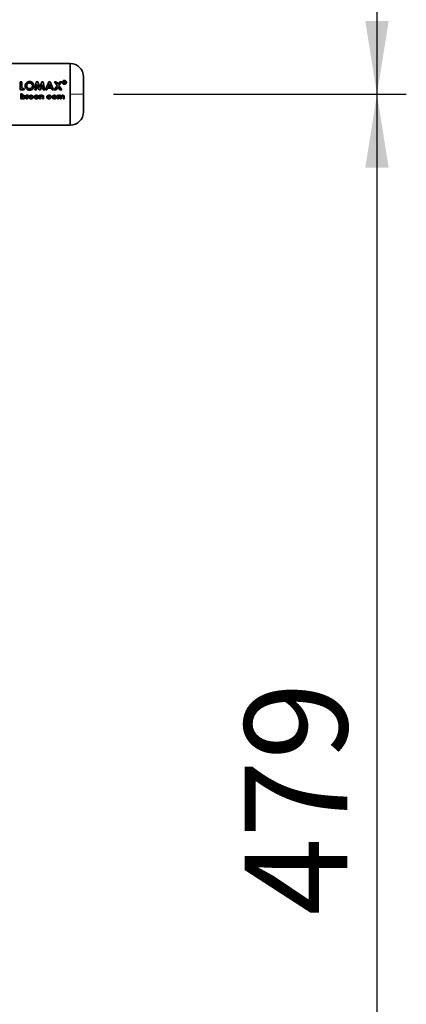
# Paper-space layout 'Blatt2' of a CAD drawing. Units: millimetres. Extents: x 0 to 4201, y 0 to 2970.
# Drawn here: x 1638 to 1770, y 1921 to 2256 of the extents above; entities that cross this region are included whole.
import ezdxf

# ---------------------------------------------------------------- set-up
doc = ezdxf.new("R2010")
doc.units = ezdxf.units.MM
doc.linetypes.add('CENTERX2', pattern=[20.32, 12.7, -2.54, 2.54, -2.54])
doc.layers.add('1', color=7, linetype='Continuous')
doc.styles.add('SLDTEXTSTYLE1', font='TXT', dxfattribs={"width": 0.605})
doc.dimstyles.new('SLDDIMSTYLE0', dxfattribs={"dimtxt": 35, "dimasz": 25, "dimexe": 0, "dimexo": 0.0625, "dimgap": 8.75, "dimtad": 1, "dimdec": 1, "dimrnd": 1e-09, "dimzin": 12, "dimdsep": 46, "dimtxsty": 'SLDTEXTSTYLE1', "dimsah": 1, "dimcen": 0.09, "dimadec": 0, "dimazin": 3, "dimtfac": 1, "dimtdec": 1, "dimtofl": 0, "dimtmove": 0, "dimatfit": 3, "dimfxl": 1, "dimfrac": 2, "dimtolj": 1, "dimtzin": 12, "dimarcsym": 0})

# ---------------------------------------------------------------- blocks, each defined once
blk = doc.blocks.new('_D_7')
at = {"layer": '1', "ltscale": 10}
for p, q in [((1669.83, 2230.71), (1769.66, 2230.71)), ((1759.66, 2230.71), (1759.66, 1751.71)), ((1669.59, 1751.71), (1769.66, 1751.71))]:
    blk.add_line(p, q, dxfattribs=at)
for points in [[(1759.66, 2230.71), (1755.66, 2205.71), (1763.66, 2205.71)], [(1759.66, 1751.71), (1763.66, 1776.71), (1755.66, 1776.71)]]:
    blk.add_solid(points, dxfattribs=at)
at = {"layer": '1', "ltscale": 10, "insert": (1714.54, 1951.1), "char_height": 35, "attachment_point": 1, "rotation": 90, "style": 'SLDTEXTSTYLE1'}
blk.add_mtext('479', dxfattribs=at)
blk = doc.blocks.new('_D_8')
at = {"layer": '1', "ltscale": 10}
for p, q in [((1422.12, 2450.71), (1769.66, 2450.71)), ((1759.66, 2450.71), (1759.66, 2230.71)), ((1669.83, 2230.71), (1769.66, 2230.71))]:
    blk.add_line(p, q, dxfattribs=at)
for points in [[(1759.66, 2450.71), (1755.66, 2425.71), (1763.66, 2425.71)], [(1759.66, 2230.71), (1763.66, 2255.71), (1755.66, 2255.71)]]:
    blk.add_solid(points, dxfattribs=at)
at = {"layer": '1', "ltscale": 10, "insert": (1714.54, 2300.6), "char_height": 35, "attachment_point": 1, "rotation": 90, "style": 'SLDTEXTSTYLE1'}
blk.add_mtext('220', dxfattribs=at)

psp = doc.layouts.new('Blatt2')

# ---------------------------------------------------------------- linework, layer by layer
at = {"color": 7, "linetype": 'Continuous', "lineweight": 35, "ltscale": 10}
for p, q in [((1655.16, 2241.21), (1629.16, 2241.21)), ((1638.12, 2235), (1638.12, 2232.21)), ((1638.64, 2235), (1638.12, 2235)), ((1638.64, 2232.72), (1638.64, 2235)), ((1638.64, 2232.72), (1639.47, 2232.72)), ((1639.47, 2232.72), (1638.64, 2232.72)), ((1639.47, 2232.72), (1639.47, 2232.2)), ((1639.47, 2232.21), (1639.47, 2232.72)), ((1643.05, 2232.2), (1643.54, 2234.99)), ((1643.54, 2234.99), (1644.08, 2234.99)), ((1643.58, 2232.21), (1643.89, 2234)), ((1643.89, 2233.99), (1643.58, 2232.2)), ((1644.49, 2232.2), (1643.89, 2233.99)), ((1644.08, 2234.99), (1644.75, 2233.07)), ((1645.41, 2235), (1644.75, 2233.07)), ((1644.75, 2233.07), (1645.41, 2234.99)), ((1645, 2232.21), (1645.6, 2234)), ((1645.6, 2233.99), (1645, 2232.2)), ((1645.95, 2235), (1645.41, 2235)), ((1645.41, 2234.99), (1645.95, 2234.99)), ((1645.91, 2232.2), (1645.6, 2233.99)), ((1645.95, 2234.99), (1646.44, 2232.2)), ((1647.82, 2235), (1646.65, 2232.21)), ((1646.65, 2232.2), (1647.82, 2234.99)), ((1647.21, 2232.21), (1647.43, 2232.8)), ((1647.43, 2232.8), (1648.7, 2232.8)), ((1647.63, 2233.31), (1648.07, 2234.27)), ((1648.5, 2233.31), (1647.63, 2233.31)), ((1647.82, 2234.99), (1648.31, 2234.99)), ((1648.07, 2234.27), (1648.5, 2233.31)), ((1648.31, 2234.99), (1649.48, 2232.2)), ((1648.7, 2232.8), (1648.93, 2232.21)), ((1649.67, 2232.2), (1650.65, 2233.67)), ((1649.74, 2235), (1650.65, 2233.68)), ((1649.74, 2234.99), (1650.35, 2234.99)), ((1650.65, 2233.67), (1649.74, 2234.99)), ((1650.96, 2233.21), (1650.29, 2232.2)), ((1650.35, 2234.99), (1650.96, 2234.12)), ((1651.57, 2235), (1650.96, 2234.13)), ((1650.96, 2234.12), (1651.57, 2234.99)), ((1651.63, 2232.2), (1650.96, 2233.21)), ((1652.18, 2234.99), (1651.27, 2233.67)), ((1651.27, 2233.67), (1652.25, 2232.2)), ((1651.57, 2234.99), (1652.18, 2234.99)), ((1652.85, 2235.14), (1652.85, 2234.42)), ((1653.18, 2235.14), (1652.85, 2235.14)), ((1652.85, 2235.13), (1653.18, 2235.13)), ((1652.85, 2234.42), (1652.97, 2234.42)), ((1652.97, 2234.41), (1652.85, 2234.41)), ((1652.97, 2234.42), (1652.97, 2234.69)), ((1652.97, 2234.69), (1653.18, 2234.69)), ((1653.18, 2234.68), (1652.97, 2234.68)), ((1653.34, 2234.6), (1653.35, 2234.52)), ((1653.35, 2234.51), (1653.34, 2234.59)), ((1653.35, 2234.52), (1653.36, 2234.42)), ((1653.36, 2234.41), (1653.35, 2234.51)), ((1653.36, 2234.42), (1653.51, 2234.42)), ((1653.51, 2234.41), (1653.36, 2234.41)), ((1653.45, 2234.85), (1653.46, 2234.94)), ((1653.46, 2234.93), (1653.45, 2234.84)), ((1653.46, 2234.54), (1653.46, 2234.62)), ((1653.46, 2234.61), (1653.46, 2234.53)), ((1653.51, 2234.42), (1653.5, 2234.44)), ((1653.5, 2234.42), (1653.51, 2234.41)), ((1638.12, 2232.21), (1639.47, 2232.21)), ((1639.47, 2232.2), (1638.12, 2232.2)), ((1638.35, 2229.21), (1638.35, 2230.84)), ((1638.35, 2230.84), (1638.72, 2230.84)), ((1638.35, 2230.84), (1638.35, 2229.21)), ((1638.72, 2230.84), (1638.35, 2230.84)), ((1638.72, 2229.21), (1638.35, 2229.21)), ((1638.35, 2229.21), (1638.72, 2229.21)), ((1638.72, 2230.84), (1638.72, 2230.23)), ((1638.72, 2230.23), (1638.72, 2230.84)), ((1638.72, 2229.34), (1638.72, 2229.21)), ((1638.72, 2229.21), (1638.72, 2229.33)), ((1638.83, 2229.54), (1638.97, 2229.47)), ((1640.14, 2230.37), (1640.47, 2230.37)), ((1640.14, 2229.21), (1640.14, 2230.37)), ((1640.14, 2230.37), (1640.14, 2229.21)), ((1640.47, 2230.37), (1640.14, 2230.37)), ((1640.51, 2229.21), (1640.14, 2229.21)), ((1640.14, 2229.21), (1640.51, 2229.21)), ((1640.47, 2230.37), (1640.47, 2230.22)), ((1640.47, 2230.22), (1640.47, 2230.37)), ((1640.51, 2229.74), (1640.51, 2229.68)), ((1640.51, 2229.68), (1640.51, 2229.73)), ((1640.51, 2229.68), (1640.51, 2229.21)), ((1640.51, 2229.21), (1640.51, 2229.68)), ((1640.81, 2230.12), (1640.7, 2230.14)), ((1640.7, 2230.14), (1640.81, 2230.12)), ((1640.78, 2230.39), (1640.92, 2230.36)), ((1640.92, 2230.36), (1640.78, 2230.39)), ((1640.92, 2230.36), (1640.81, 2230.12)), ((1640.81, 2230.12), (1640.92, 2230.36)), ((1643.58, 2232.2), (1643.05, 2232.2)), ((1644.38, 2229.72), (1643.18, 2229.72)), ((1643.18, 2229.72), (1644.38, 2229.72)), ((1644.01, 2229.94), (1643.2, 2229.94)), ((1643.96, 2229.55), (1644.28, 2229.44)), ((1644.28, 2229.44), (1643.96, 2229.55)), ((1644.38, 2229.77), (1644.38, 2229.72)), ((1644.38, 2229.72), (1644.38, 2229.77)), ((1645, 2232.2), (1644.49, 2232.2)), ((1644.68, 2230.37), (1645.05, 2230.37)), ((1644.68, 2229.21), (1644.68, 2230.37)), ((1644.68, 2230.37), (1644.68, 2229.21)), ((1645.05, 2230.37), (1644.68, 2230.37)), ((1645.05, 2229.21), (1644.68, 2229.21)), ((1644.68, 2229.21), (1645.05, 2229.21)), ((1645.05, 2230.37), (1645.05, 2230.24)), ((1645.05, 2230.24), (1645.05, 2230.37)), ((1645.05, 2229.67), (1645.05, 2229.21)), ((1645.05, 2229.21), (1645.05, 2229.67)), ((1645.66, 2229.21), (1645.66, 2229.71)), ((1645.66, 2229.71), (1645.66, 2229.21)), ((1646.03, 2229.21), (1645.66, 2229.21)), ((1645.66, 2229.21), (1646.03, 2229.21)), ((1645.91, 2232.21), (1646.44, 2232.21)), ((1646.44, 2232.2), (1645.91, 2232.2)), ((1646.03, 2229.97), (1646.03, 2229.21)), ((1646.03, 2229.21), (1646.03, 2229.97)), ((1646.65, 2232.21), (1647.21, 2232.21)), ((1648.59, 2230.13), (1648.29, 2230)), ((1648.29, 2230), (1648.59, 2230.13)), ((1648.29, 2229.58), (1648.57, 2229.42)), ((1648.57, 2229.42), (1648.29, 2229.57)), ((1648.93, 2232.21), (1649.48, 2232.21)), ((1650.29, 2232.2), (1649.67, 2232.2)), ((1650.75, 2230.37), (1651.11, 2230.37)), ((1650.75, 2229.21), (1650.75, 2230.37)), ((1651.11, 2229.21), (1650.75, 2229.21)), ((1651.11, 2230.37), (1651.11, 2230.23)), ((1651.11, 2229.72), (1651.11, 2229.21)), ((1652.25, 2232.2), (1651.63, 2232.2)), ((1651.72, 2229.21), (1651.72, 2229.76)), ((1652.09, 2229.21), (1651.72, 2229.21)), ((1651.72, 2229.21), (1652.09, 2229.21)), ((1652.09, 2229.73), (1652.09, 2229.21)), ((1652.7, 2229.21), (1652.7, 2229.79)), ((1653.07, 2229.21), (1652.7, 2229.21)), ((1653.07, 2229.88), (1653.07, 2229.21)), ((1629.16, 2220.21), (1655.16, 2220.21))]:
    psp.add_line(p, q, dxfattribs=at)
at = {"color": 1, "linetype": 'Continuous', "lineweight": 35, "ltscale": 10}
psp.add_line((1655.16, 2220.21), (1655.16, 2241.21), dxfattribs=at)
at = {"color": 7, "linetype": 'Continuous', "lineweight": 35, "ltscale": 100}
for centre, start, end in [((1655.16, 2236.71), 0, 90), ((1655.16, 2224.71), 270, 0)]:
    psp.add_arc(centre, 4.5, start, end, dxfattribs=at)
at = {"color": 7, "linetype": 'Continuous', "lineweight": 35, "ltscale": 10}
for points, knots in [([(1659.66, 2224.71), (1659.66, 2224.79), (1659.66, 2224.91), (1659.66, 2225.66), (1659.66, 2226.43), (1659.66, 2227.39), (1659.66, 2228.79), (1659.66, 2230.71), (1659.66, 2232.62), (1659.66, 2234.02), (1659.66, 2234.98), (1659.66, 2235.76), (1659.66, 2236.5), (1659.66, 2236.63), (1659.66, 2236.71)], [0, 0, 0, 0, 0.119728, 0.18418, 0.25, 0.31582, 0.380272, 0.5, 0.619728, 0.68418, 0.75, 0.81582, 0.880272, 1, 1, 1, 1]), ([(1641.28, 2235.07), (1641.08, 2235.05), (1640.68, 2235), (1640.18, 2234.68), (1639.83, 2234.21), (1639.79, 2233.82), (1639.76, 2233.63)], [0, 0, 0, 0, 0.2496492, 0.4996106, 0.7497193, 1, 1, 1, 1]), ([(1639.76, 2233.62), (1639.79, 2233.82), (1639.83, 2234.2), (1640.18, 2234.67), (1640.68, 2234.99), (1641.08, 2235.04), (1641.28, 2235.06)], [0, 0, 0, 0, 0.250006, 0.499999, 0.750075, 1, 1, 1, 1]), ([(1639.76, 2233.63), (1639.78, 2233.44), (1639.83, 2233.05), (1640.12, 2232.63), (1640.43, 2232.37), (1640.78, 2232.18), (1641.08, 2232.15), (1641.29, 2232.13)], [0, 0, 0, 0, 0.249966, 0.499826, 0.626899, 0.750551, 1, 1, 1, 1]), ([(1641.29, 2232.13), (1641.08, 2232.15), (1640.78, 2232.17), (1640.43, 2232.37), (1640.13, 2232.62), (1639.83, 2233.04), (1639.78, 2233.43), (1639.76, 2233.62)], [0, 0, 0, 0, 0.249729, 0.37344, 0.500561, 0.750308, 1, 1, 1, 1]), ([(1640.29, 2233.63), (1640.3, 2233.75), (1640.31, 2233.94), (1640.43, 2234.17), (1640.56, 2234.31), (1640.71, 2234.44), (1640.94, 2234.56), (1641.14, 2234.57), (1641.27, 2234.59)], [0, 0, 0, 0, 0.249653, 0.373768, 0.500126, 0.626927, 0.750617, 1, 1, 1, 1]), ([(1641.27, 2234.58), (1641.14, 2234.57), (1640.94, 2234.55), (1640.71, 2234.43), (1640.56, 2234.31), (1640.43, 2234.16), (1640.31, 2233.93), (1640.3, 2233.74), (1640.29, 2233.62)], [0, 0, 0, 0, 0.249409, 0.373104, 0.499893, 0.626252, 0.750356, 1, 1, 1, 1]), ([(1640.64, 2232.87), (1640.59, 2232.92), (1640.48, 2233.01), (1640.32, 2233.27), (1640.3, 2233.48), (1640.29, 2233.63)], [0, 0, 0, 0, 0.2505694, 0.5011268, 1, 1, 1, 1]), ([(1640.29, 2233.62), (1640.3, 2233.47), (1640.32, 2233.26), (1640.46, 2233.04), (1640.56, 2232.93), (1640.62, 2232.89), (1640.64, 2232.86)], [0, 0, 0, 0, 0.4984603, 0.748954, 0.8744467, 1, 1, 1, 1]), ([(1641.28, 2232.65), (1641.17, 2232.66), (1640.93, 2232.68), (1640.74, 2232.8), (1640.64, 2232.87)], [0, 0, 0, 0, 0.499893, 1, 1, 1, 1]), ([(1640.64, 2232.86), (1640.74, 2232.8), (1640.93, 2232.67), (1641.17, 2232.65), (1641.28, 2232.64)], [0, 0, 0, 0, 0.499976, 1, 1, 1, 1]), ([(1641.27, 2234.59), (1641.4, 2234.57), (1641.6, 2234.56), (1641.83, 2234.43), (1642.03, 2234.27), (1642.23, 2234.01), (1642.25, 2233.76), (1642.26, 2233.63)], [0, 0, 0, 0, 0.249372, 0.371585, 0.500168, 0.749897, 1, 1, 1, 1]), ([(1642.26, 2233.62), (1642.25, 2233.75), (1642.23, 2234), (1642.03, 2234.27), (1641.83, 2234.42), (1641.6, 2234.55), (1641.4, 2234.56), (1641.27, 2234.58)], [0, 0, 0, 0, 0.249834, 0.499448, 0.628036, 0.75035, 1, 1, 1, 1]), ([(1642.79, 2233.62), (1642.77, 2233.81), (1642.73, 2234.2), (1642.37, 2234.67), (1641.88, 2235.01), (1641.48, 2235.05), (1641.28, 2235.07)], [0, 0, 0, 0, 0.250373, 0.500479, 0.750391, 1, 1, 1, 1]), ([(1641.28, 2235.06), (1641.48, 2235.04), (1641.88, 2235), (1642.37, 2234.66), (1642.73, 2234.19), (1642.77, 2233.81), (1642.79, 2233.62)], [0, 0, 0, 0, 0.249888, 0.499906, 0.7499, 1, 1, 1, 1]), ([(1642.26, 2233.63), (1642.25, 2233.5), (1642.23, 2233.25), (1642.04, 2232.98), (1641.84, 2232.81), (1641.61, 2232.68), (1641.41, 2232.66), (1641.28, 2232.65)], [0, 0, 0, 0, 0.2501306, 0.4998575, 0.6285048, 0.7506572, 1, 1, 1, 1]), ([(1641.28, 2232.64), (1641.41, 2232.66), (1641.61, 2232.68), (1641.84, 2232.8), (1641.99, 2232.93), (1642.11, 2233.08), (1642.23, 2233.31), (1642.25, 2233.5), (1642.26, 2233.62)], [0, 0, 0, 0, 0.249306, 0.371359, 0.499893, 0.626645, 0.750466, 1, 1, 1, 1]), ([(1642.79, 2233.62), (1642.77, 2233.42), (1642.73, 2233.04), (1642.38, 2232.55), (1641.88, 2232.19), (1641.48, 2232.15), (1641.29, 2232.13)], [0, 0, 0, 0, 0.250088, 0.500045, 0.750026, 1, 1, 1, 1]), ([(1641.29, 2232.13), (1641.48, 2232.15), (1641.88, 2232.19), (1642.38, 2232.55), (1642.73, 2233.04), (1642.77, 2233.43), (1642.79, 2233.62)], [0, 0, 0, 0, 0.249694, 0.499565, 0.749634, 1, 1, 1, 1]), ([(1653.15, 2235.42), (1653.06, 2235.41), (1652.87, 2235.39), (1652.64, 2235.25), (1652.47, 2235.04), (1652.45, 2234.87), (1652.44, 2234.78)], [0, 0, 0, 0, 0.249707, 0.499633, 0.749525, 1, 1, 1, 1]), ([(1652.44, 2234.77), (1652.45, 2234.86), (1652.47, 2235.03), (1652.64, 2235.24), (1652.87, 2235.38), (1653.06, 2235.4), (1653.15, 2235.41)], [0, 0, 0, 0, 0.250285, 0.500003, 0.750032, 1, 1, 1, 1]), ([(1652.44, 2234.78), (1652.45, 2234.7), (1652.47, 2234.53), (1652.64, 2234.31), (1652.87, 2234.16), (1653.06, 2234.14), (1653.15, 2234.14)], [0, 0, 0, 0, 0.2509858, 0.5003009, 0.7502481, 1, 1, 1, 1]), ([(1653.15, 2234.13), (1653.05, 2234.14), (1652.87, 2234.16), (1652.64, 2234.31), (1652.48, 2234.52), (1652.45, 2234.69), (1652.44, 2234.77)], [0, 0, 0, 0, 0.253992, 0.500108, 0.749343, 1, 1, 1, 1]), ([(1652.54, 2234.78), (1652.55, 2234.86), (1652.57, 2235), (1652.71, 2235.18), (1652.91, 2235.3), (1653.07, 2235.32), (1653.15, 2235.33)], [0, 0, 0, 0, 0.253759, 0.500373, 0.749791, 1, 1, 1, 1]), ([(1653.15, 2235.32), (1653.07, 2235.31), (1652.91, 2235.29), (1652.71, 2235.17), (1652.57, 2234.99), (1652.55, 2234.85), (1652.54, 2234.77)], [0, 0, 0, 0, 0.2507053, 0.500039, 0.746511, 1, 1, 1, 1]), ([(1653.15, 2234.23), (1653.07, 2234.24), (1652.91, 2234.26), (1652.75, 2234.36), (1652.64, 2234.47), (1652.57, 2234.6), (1652.55, 2234.71), (1652.54, 2234.78)], [0, 0, 0, 0, 0.250406, 0.499143, 0.624417, 0.74991, 1, 1, 1, 1]), ([(1652.54, 2234.77), (1652.55, 2234.7), (1652.57, 2234.59), (1652.64, 2234.46), (1652.75, 2234.35), (1652.91, 2234.25), (1653.07, 2234.23), (1653.15, 2234.22)], [0, 0, 0, 0, 0.249917, 0.374896, 0.500513, 0.749424, 1, 1, 1, 1]), ([(1653.85, 2234.79), (1653.84, 2234.87), (1653.82, 2235.04), (1653.65, 2235.25), (1653.42, 2235.39), (1653.24, 2235.41), (1653.15, 2235.42)], [0, 0, 0, 0, 0.2501162, 0.5003278, 0.7502681, 1, 1, 1, 1]), ([(1653.15, 2235.41), (1653.24, 2235.4), (1653.42, 2235.38), (1653.65, 2235.24), (1653.82, 2235.03), (1653.84, 2234.86), (1653.85, 2234.78)], [0, 0, 0, 0, 0.250005, 0.500061, 0.750159, 1, 1, 1, 1]), ([(1653.15, 2235.33), (1653.23, 2235.32), (1653.38, 2235.3), (1653.58, 2235.18), (1653.72, 2235), (1653.74, 2234.86), (1653.75, 2234.79)], [0, 0, 0, 0, 0.250638, 0.499615, 0.747799, 1, 1, 1, 1]), ([(1653.75, 2234.78), (1653.74, 2234.85), (1653.72, 2234.99), (1653.58, 2235.17), (1653.38, 2235.29), (1653.23, 2235.31), (1653.15, 2235.32)], [0, 0, 0, 0, 0.25191, 0.500016, 0.749242, 1, 1, 1, 1]), ([(1653.75, 2234.79), (1653.74, 2234.71), (1653.73, 2234.6), (1653.65, 2234.47), (1653.55, 2234.37), (1653.38, 2234.26), (1653.23, 2234.24), (1653.15, 2234.23)], [0, 0, 0, 0, 0.253744, 0.375786, 0.500968, 0.747957, 1, 1, 1, 1]), ([(1653.15, 2234.14), (1653.24, 2234.14), (1653.42, 2234.16), (1653.65, 2234.32), (1653.82, 2234.53), (1653.84, 2234.7), (1653.85, 2234.79)], [0, 0, 0, 0, 0.250268, 0.499752, 0.749527, 1, 1, 1, 1]), ([(1653.85, 2234.78), (1653.84, 2234.69), (1653.82, 2234.52), (1653.65, 2234.31), (1653.42, 2234.16), (1653.24, 2234.14), (1653.15, 2234.13)], [0, 0, 0, 0, 0.254338, 0.499907, 0.746241, 1, 1, 1, 1]), ([(1653.15, 2234.22), (1653.23, 2234.23), (1653.38, 2234.25), (1653.55, 2234.36), (1653.65, 2234.47), (1653.73, 2234.59), (1653.74, 2234.7), (1653.75, 2234.78)], [0, 0, 0, 0, 0.252291, 0.499414, 0.624555, 0.746512, 1, 1, 1, 1]), ([(1653.46, 2234.94), (1653.46, 2234.98), (1653.45, 2235.02), (1653.41, 2235.08), (1653.38, 2235.11), (1653.33, 2235.13), (1653.27, 2235.14), (1653.21, 2235.14), (1653.18, 2235.14)], [0, 0, 0, 0, 0.248832, 0.3768537, 0.4996262, 0.6150578, 0.7495441, 1, 1, 1, 1]), ([(1653.18, 2234.69), (1653.2, 2234.69), (1653.24, 2234.69), (1653.29, 2234.69), (1653.31, 2234.67), (1653.32, 2234.66), (1653.34, 2234.64), (1653.34, 2234.61), (1653.34, 2234.6)], [0, 0, 0, 0, 0.313963, 0.49996, 0.629465, 0.689683, 0.750054, 1, 1, 1, 1]), ([(1653.34, 2234.59), (1653.34, 2234.61), (1653.34, 2234.63), (1653.32, 2234.65), (1653.31, 2234.66), (1653.29, 2234.68), (1653.24, 2234.68), (1653.2, 2234.68), (1653.18, 2234.68)], [0, 0, 0, 0, 0.2495936, 0.3098127, 0.369973, 0.4996275, 0.6853971, 1, 1, 1, 1]), ([(1653.37, 2234.79), (1653.38, 2234.79), (1653.41, 2234.81), (1653.44, 2234.84), (1653.45, 2234.85)], [0, 0, 0, 0, 0.5188902, 1, 1, 1, 1]), ([(1653.45, 2234.84), (1653.44, 2234.83), (1653.41, 2234.8), (1653.38, 2234.78), (1653.37, 2234.78)], [0, 0, 0, 0, 0.482901, 1, 1, 1, 1]), ([(1653.46, 2234.62), (1653.46, 2234.66), (1653.46, 2234.7), (1653.44, 2234.74), (1653.41, 2234.76), (1653.39, 2234.78), (1653.37, 2234.79)], [0, 0, 0, 0, 0.500263, 0.602276, 0.716761, 1, 1, 1, 1]), ([(1653.5, 2234.44), (1653.48, 2234.46), (1653.46, 2234.49), (1653.46, 2234.52), (1653.46, 2234.54)], [0, 0, 0, 0, 0.499444, 1, 1, 1, 1]), ([(1653.46, 2234.53), (1653.46, 2234.51), (1653.46, 2234.48), (1653.48, 2234.45), (1653.49, 2234.44)], [0, 0, 0, 0, 0.5261299, 1, 1, 1, 1]), ([(1638.7, 2229.79), (1638.7, 2229.81), (1638.7, 2229.86), (1638.73, 2229.93), (1638.77, 2229.99), (1638.85, 2230.06), (1638.97, 2230.11), (1639.07, 2230.12), (1639.12, 2230.12)], [0, 0, 0, 0, 0.12529, 0.250481, 0.37011, 0.500799, 0.750138, 1, 1, 1, 1]), ([(1638.81, 2230.02), (1638.8, 2230.01), (1638.77, 2229.99), (1638.73, 2229.94), (1638.7, 2229.87), (1638.7, 2229.82), (1638.7, 2229.79)], [0, 0, 0, 0, 0.15012, 0.425002, 0.712407, 1, 1, 1, 1]), ([(1639.12, 2229.45), (1639.07, 2229.45), (1638.97, 2229.46), (1638.85, 2229.52), (1638.77, 2229.58), (1638.73, 2229.64), (1638.7, 2229.71), (1638.7, 2229.76), (1638.7, 2229.79)], [0, 0, 0, 0, 0.249781, 0.499107, 0.629147, 0.749447, 0.874657, 1, 1, 1, 1]), ([(1638.72, 2230.23), (1638.79, 2230.28), (1638.94, 2230.37), (1639.11, 2230.38), (1639.19, 2230.39)], [0, 0, 0, 0, 0.499798, 1, 1, 1, 1]), ([(1639.19, 2230.39), (1639.11, 2230.38), (1638.94, 2230.37), (1638.79, 2230.28), (1638.72, 2230.23)], [0, 0, 0, 0, 0.500087, 1, 1, 1, 1]), ([(1639.18, 2229.19), (1639.1, 2229.2), (1638.93, 2229.21), (1638.79, 2229.29), (1638.72, 2229.34)], [0, 0, 0, 0, 0.500075, 1, 1, 1, 1]), ([(1638.72, 2229.33), (1638.79, 2229.29), (1638.93, 2229.2), (1639.1, 2229.19), (1639.18, 2229.19)], [0, 0, 0, 0, 0.500036, 1, 1, 1, 1]), ([(1639.12, 2230.12), (1639.07, 2230.12), (1638.97, 2230.12), (1638.88, 2230.07), (1638.83, 2230.04)], [0, 0, 0, 0, 0.50062, 1, 1, 1, 1]), ([(1639.12, 2230.12), (1639.17, 2230.12), (1639.27, 2230.11), (1639.38, 2230.06), (1639.46, 2229.99), (1639.5, 2229.93), (1639.53, 2229.86), (1639.53, 2229.81), (1639.53, 2229.79)], [0, 0, 0, 0, 0.24982, 0.499166, 0.628449, 0.749512, 0.874676, 1, 1, 1, 1]), ([(1639.53, 2229.79), (1639.53, 2229.76), (1639.53, 2229.71), (1639.5, 2229.64), (1639.46, 2229.58), (1639.38, 2229.52), (1639.27, 2229.46), (1639.17, 2229.45), (1639.12, 2229.45)], [0, 0, 0, 0, 0.132233, 0.250312, 0.371229, 0.500768, 0.750186, 1, 1, 1, 1]), ([(1639.9, 2229.79), (1639.9, 2229.74), (1639.89, 2229.66), (1639.84, 2229.54), (1639.77, 2229.43), (1639.64, 2229.32), (1639.44, 2229.21), (1639.27, 2229.2), (1639.18, 2229.19)], [0, 0, 0, 0, 0.125124, 0.250181, 0.370569, 0.500532, 0.750134, 1, 1, 1, 1]), ([(1639.18, 2229.19), (1639.27, 2229.2), (1639.44, 2229.21), (1639.64, 2229.31), (1639.77, 2229.43), (1639.84, 2229.53), (1639.89, 2229.65), (1639.9, 2229.74), (1639.9, 2229.78)], [0, 0, 0, 0, 0.24962, 0.499091, 0.629004, 0.749515, 0.874703, 1, 1, 1, 1]), ([(1639.19, 2230.39), (1639.28, 2230.38), (1639.45, 2230.37), (1639.65, 2230.26), (1639.78, 2230.15), (1639.85, 2230.04), (1639.89, 2229.92), (1639.9, 2229.83), (1639.9, 2229.79)], [0, 0, 0, 0, 0.249904, 0.499411, 0.628516, 0.749691, 0.874797, 1, 1, 1, 1]), ([(1639.9, 2229.78), (1639.9, 2229.83), (1639.89, 2229.91), (1639.85, 2230.04), (1639.78, 2230.14), (1639.65, 2230.26), (1639.45, 2230.37), (1639.28, 2230.38), (1639.19, 2230.39)], [0, 0, 0, 0, 0.125365, 0.250605, 0.371802, 0.500971, 0.750345, 1, 1, 1, 1]), ([(1640.47, 2230.22), (1640.49, 2230.25), (1640.52, 2230.3), (1640.6, 2230.35), (1640.68, 2230.38), (1640.74, 2230.39), (1640.78, 2230.39)], [0, 0, 0, 0, 0.250005, 0.499907, 0.742592, 1, 1, 1, 1]), ([(1640.78, 2230.39), (1640.74, 2230.39), (1640.68, 2230.38), (1640.6, 2230.35), (1640.52, 2230.3), (1640.49, 2230.25), (1640.47, 2230.22)], [0, 0, 0, 0, 0.256014, 0.499868, 0.749799, 1, 1, 1, 1]), ([(1640.7, 2230.14), (1640.68, 2230.14), (1640.64, 2230.14), (1640.59, 2230.1), (1640.55, 2230.04), (1640.51, 2229.93), (1640.51, 2229.82), (1640.51, 2229.74)], [0, 0, 0, 0, 0.12522, 0.24898, 0.370439, 0.499075, 1, 1, 1, 1]), ([(1640.51, 2229.73), (1640.51, 2229.82), (1640.51, 2229.92), (1640.55, 2230.04), (1640.59, 2230.09), (1640.64, 2230.13), (1640.68, 2230.14), (1640.7, 2230.14)], [0, 0, 0, 0, 0.501223, 0.629823, 0.751333, 0.874983, 1, 1, 1, 1]), ([(1641.04, 2229.79), (1641.04, 2229.83), (1641.05, 2229.92), (1641.12, 2230.09), (1641.22, 2230.17), (1641.29, 2230.23)], [0, 0, 0, 0, 0.250555, 0.501053, 1, 1, 1, 1]), ([(1641.29, 2230.23), (1641.22, 2230.17), (1641.12, 2230.09), (1641.05, 2229.92), (1641.04, 2229.83), (1641.04, 2229.79)], [0, 0, 0, 0, 0.498708, 0.749277, 1, 1, 1, 1]), ([(1641.81, 2229.19), (1641.72, 2229.2), (1641.54, 2229.21), (1641.33, 2229.31), (1641.19, 2229.43), (1641.1, 2229.53), (1641.05, 2229.65), (1641.04, 2229.74), (1641.04, 2229.79)], [0, 0, 0, 0, 0.249989, 0.4996, 0.630578, 0.749985, 0.874972, 1, 1, 1, 1]), ([(1641.04, 2229.79), (1641.04, 2229.74), (1641.05, 2229.65), (1641.1, 2229.53), (1641.19, 2229.42), (1641.33, 2229.31), (1641.54, 2229.21), (1641.72, 2229.19), (1641.81, 2229.19)], [0, 0, 0, 0, 0.125198, 0.250314, 0.369731, 0.500765, 0.750243, 1, 1, 1, 1]), ([(1641.29, 2230.23), (1641.37, 2230.28), (1641.53, 2230.37), (1641.71, 2230.38), (1641.8, 2230.39)], [0, 0, 0, 0, 0.49978, 1, 1, 1, 1]), ([(1641.8, 2230.39), (1641.71, 2230.38), (1641.53, 2230.37), (1641.37, 2230.28), (1641.29, 2230.23)], [0, 0, 0, 0, 0.500119, 1, 1, 1, 1]), ([(1641.41, 2229.79), (1641.41, 2229.81), (1641.41, 2229.86), (1641.44, 2229.93), (1641.48, 2229.99), (1641.55, 2230.06), (1641.67, 2230.11), (1641.76, 2230.12), (1641.81, 2230.12)], [0, 0, 0, 0, 0.133646, 0.250362, 0.371887, 0.50078, 0.750149, 1, 1, 1, 1]), ([(1641.81, 2229.45), (1641.76, 2229.45), (1641.66, 2229.46), (1641.55, 2229.52), (1641.48, 2229.58), (1641.44, 2229.64), (1641.41, 2229.71), (1641.41, 2229.76), (1641.41, 2229.79)], [0, 0, 0, 0, 0.249832, 0.499159, 0.627791, 0.749551, 0.86597, 1, 1, 1, 1]), ([(1641.8, 2230.39), (1641.9, 2230.38), (1642.08, 2230.37), (1642.29, 2230.27), (1642.43, 2230.16), (1642.52, 2230.05), (1642.57, 2229.93), (1642.58, 2229.84), (1642.59, 2229.79)], [0, 0, 0, 0, 0.258521, 0.499732, 0.626034, 0.750045, 0.873409, 1, 1, 1, 1]), ([(1642.59, 2229.79), (1642.58, 2229.83), (1642.57, 2229.92), (1642.52, 2230.05), (1642.43, 2230.16), (1642.29, 2230.27), (1642.08, 2230.37), (1641.9, 2230.38), (1641.8, 2230.39)], [0, 0, 0, 0, 0.126511, 0.250254, 0.374277, 0.500629, 0.741707, 1, 1, 1, 1]), ([(1641.81, 2230.12), (1641.86, 2230.12), (1641.96, 2230.11), (1642.07, 2230.06), (1642.15, 2229.99), (1642.19, 2229.93), (1642.21, 2229.86), (1642.22, 2229.81), (1642.22, 2229.79)], [0, 0, 0, 0, 0.249894, 0.499204, 0.627634, 0.749607, 0.866156, 1, 1, 1, 1]), ([(1642.59, 2229.79), (1642.58, 2229.74), (1642.58, 2229.65), (1642.52, 2229.53), (1642.43, 2229.42), (1642.29, 2229.31), (1642.08, 2229.21), (1641.9, 2229.2), (1641.81, 2229.19)], [0, 0, 0, 0, 0.124971, 0.249963, 0.374508, 0.50029, 0.745294, 1, 1, 1, 1]), ([(1642.22, 2229.79), (1642.22, 2229.76), (1642.22, 2229.71), (1642.19, 2229.64), (1642.15, 2229.58), (1642.07, 2229.52), (1641.96, 2229.46), (1641.86, 2229.45), (1641.81, 2229.45)], [0, 0, 0, 0, 0.125345, 0.250565, 0.370975, 0.500889, 0.750188, 1, 1, 1, 1]), ([(1641.81, 2229.19), (1641.9, 2229.2), (1642.08, 2229.21), (1642.29, 2229.3), (1642.43, 2229.42), (1642.52, 2229.53), (1642.58, 2229.65), (1642.58, 2229.74), (1642.59, 2229.79)], [0, 0, 0, 0, 0.253288, 0.499353, 0.625076, 0.749743, 0.87486, 1, 1, 1, 1]), ([(1642.83, 2229.78), (1642.83, 2229.83), (1642.84, 2229.92), (1642.89, 2230.04), (1642.97, 2230.15), (1643.11, 2230.27), (1643.32, 2230.37), (1643.5, 2230.38), (1643.59, 2230.39)], [0, 0, 0, 0, 0.125115, 0.250134, 0.370234, 0.500448, 0.749955, 1, 1, 1, 1]), ([(1643.59, 2230.39), (1643.5, 2230.38), (1643.32, 2230.37), (1643.11, 2230.27), (1642.97, 2230.15), (1642.89, 2230.04), (1642.84, 2229.92), (1642.83, 2229.83), (1642.83, 2229.78)], [0, 0, 0, 0, 0.249807, 0.499172, 0.629336, 0.749557, 0.874708, 1, 1, 1, 1]), ([(1643.61, 2229.19), (1643.52, 2229.2), (1643.34, 2229.21), (1643.12, 2229.3), (1642.98, 2229.41), (1642.89, 2229.52), (1642.84, 2229.65), (1642.83, 2229.74), (1642.83, 2229.78)], [0, 0, 0, 0, 0.250157, 0.49967, 0.6292, 0.749977, 0.874932, 1, 1, 1, 1]), ([(1642.83, 2229.78), (1642.83, 2229.73), (1642.84, 2229.64), (1642.89, 2229.52), (1642.98, 2229.41), (1643.12, 2229.3), (1643.34, 2229.2), (1643.52, 2229.19), (1643.61, 2229.19)], [0, 0, 0, 0, 0.125241, 0.250329, 0.371121, 0.500703, 0.750073, 1, 1, 1, 1]), ([(1643.18, 2229.72), (1643.18, 2229.69), (1643.2, 2229.65), (1643.24, 2229.57), (1643.33, 2229.49), (1643.46, 2229.44), (1643.56, 2229.44), (1643.6, 2229.43)], [0, 0, 0, 0, 0.132458, 0.250309, 0.499606, 0.749524, 1, 1, 1, 1]), ([(1643.6, 2229.43), (1643.56, 2229.43), (1643.46, 2229.44), (1643.33, 2229.49), (1643.24, 2229.57), (1643.2, 2229.65), (1643.18, 2229.69), (1643.18, 2229.72)], [0, 0, 0, 0, 0.2502699, 0.500053, 0.7494041, 0.8673377, 1, 1, 1, 1]), ([(1643.2, 2229.94), (1643.22, 2229.97), (1643.25, 2230.02), (1643.31, 2230.06), (1643.33, 2230.08)], [0, 0, 0, 0, 0.5009008, 1, 1, 1, 1]), ([(1643.33, 2230.08), (1643.38, 2230.1), (1643.47, 2230.14), (1643.56, 2230.14), (1643.61, 2230.14)], [0, 0, 0, 0, 0.499763, 1, 1, 1, 1]), ([(1643.59, 2230.39), (1643.69, 2230.38), (1643.87, 2230.37), (1644.09, 2230.28), (1644.24, 2230.16), (1644.32, 2230.04), (1644.37, 2229.91), (1644.37, 2229.82), (1644.38, 2229.77)], [0, 0, 0, 0, 0.250166, 0.499628, 0.628674, 0.749846, 0.874848, 1, 1, 1, 1]), ([(1644.38, 2229.77), (1644.37, 2229.82), (1644.37, 2229.91), (1644.32, 2230.04), (1644.24, 2230.15), (1644.09, 2230.27), (1643.87, 2230.37), (1643.69, 2230.38), (1643.59, 2230.39)], [0, 0, 0, 0, 0.125331, 0.25047, 0.371665, 0.500761, 0.750074, 1, 1, 1, 1]), ([(1643.6, 2229.43), (1643.67, 2229.44), (1643.8, 2229.45), (1643.91, 2229.52), (1643.96, 2229.55)], [0, 0, 0, 0, 0.500327, 1, 1, 1, 1]), ([(1643.96, 2229.55), (1643.91, 2229.52), (1643.8, 2229.44), (1643.67, 2229.44), (1643.6, 2229.43)], [0, 0, 0, 0, 0.499796, 1, 1, 1, 1]), ([(1643.61, 2230.14), (1643.69, 2230.13), (1643.81, 2230.12), (1643.93, 2230.05), (1643.98, 2229.99), (1644, 2229.96), (1644.01, 2229.94)], [0, 0, 0, 0, 0.498599, 0.749082, 0.871723, 1, 1, 1, 1]), ([(1644.28, 2229.44), (1644.23, 2229.4), (1644.14, 2229.32), (1643.92, 2229.21), (1643.73, 2229.2), (1643.61, 2229.19)], [0, 0, 0, 0, 0.250231, 0.500471, 1, 1, 1, 1]), ([(1643.61, 2229.19), (1643.73, 2229.2), (1643.92, 2229.21), (1644.14, 2229.31), (1644.23, 2229.4), (1644.28, 2229.44)], [0, 0, 0, 0, 0.499358, 0.749615, 1, 1, 1, 1]), ([(1645.05, 2230.24), (1645.12, 2230.29), (1645.26, 2230.37), (1645.42, 2230.38), (1645.5, 2230.39)], [0, 0, 0, 0, 0.500495, 1, 1, 1, 1]), ([(1645.5, 2230.39), (1645.42, 2230.38), (1645.26, 2230.37), (1645.12, 2230.28), (1645.05, 2230.24)], [0, 0, 0, 0, 0.4994064, 1, 1, 1, 1]), ([(1645.07, 2229.9), (1645.06, 2229.87), (1645.05, 2229.8), (1645.05, 2229.72), (1645.05, 2229.67)], [0, 0, 0, 0, 0.3728923, 1, 1, 1, 1]), ([(1645.05, 2229.67), (1645.05, 2229.72), (1645.05, 2229.8), (1645.06, 2229.87), (1645.07, 2229.9)], [0, 0, 0, 0, 0.627148, 1, 1, 1, 1]), ([(1645.39, 2230.12), (1645.36, 2230.12), (1645.29, 2230.12), (1645.19, 2230.07), (1645.11, 2230), (1645.08, 2229.94), (1645.07, 2229.9)], [0, 0, 0, 0, 0.250402, 0.50033, 0.750065, 1, 1, 1, 1]), ([(1645.07, 2229.9), (1645.08, 2229.93), (1645.11, 2230), (1645.19, 2230.07), (1645.29, 2230.12), (1645.36, 2230.12), (1645.39, 2230.12)], [0, 0, 0, 0, 0.250192, 0.49999, 0.749803, 1, 1, 1, 1]), ([(1645.66, 2229.71), (1645.66, 2229.77), (1645.66, 2229.87), (1645.64, 2229.99), (1645.59, 2230.06), (1645.53, 2230.1), (1645.46, 2230.12), (1645.42, 2230.12), (1645.39, 2230.12)], [0, 0, 0, 0, 0.313159, 0.50047, 0.623413, 0.74707, 0.869547, 1, 1, 1, 1]), ([(1645.39, 2230.12), (1645.42, 2230.12), (1645.46, 2230.12), (1645.53, 2230.1), (1645.59, 2230.06), (1645.64, 2229.99), (1645.66, 2229.86), (1645.66, 2229.77), (1645.66, 2229.71)], [0, 0, 0, 0, 0.128489, 0.251738, 0.376013, 0.499092, 0.686508, 1, 1, 1, 1]), ([(1645.5, 2230.39), (1645.57, 2230.38), (1645.71, 2230.38), (1645.83, 2230.3), (1645.89, 2230.27)], [0, 0, 0, 0, 0.50048, 1, 1, 1, 1]), ([(1645.89, 2230.27), (1645.83, 2230.3), (1645.71, 2230.38), (1645.57, 2230.38), (1645.5, 2230.39)], [0, 0, 0, 0, 0.499627, 1, 1, 1, 1]), ([(1645.89, 2230.27), (1645.91, 2230.25), (1645.96, 2230.21), (1646.01, 2230.11), (1646.02, 2230.03), (1646.03, 2229.97)], [0, 0, 0, 0, 0.254831, 0.500836, 1, 1, 1, 1]), ([(1646.03, 2229.97), (1646.02, 2230.02), (1646.01, 2230.11), (1645.96, 2230.21), (1645.91, 2230.25), (1645.89, 2230.27)], [0, 0, 0, 0, 0.499377, 0.744097, 1, 1, 1, 1]), ([(1647.1, 2229.78), (1647.11, 2229.83), (1647.12, 2229.93), (1647.18, 2230.05), (1647.27, 2230.16), (1647.42, 2230.28), (1647.64, 2230.37), (1647.83, 2230.38), (1647.92, 2230.39)], [0, 0, 0, 0, 0.124945, 0.249931, 0.371796, 0.500162, 0.744728, 1, 1, 1, 1]), ([(1647.92, 2230.39), (1647.83, 2230.38), (1647.64, 2230.37), (1647.42, 2230.28), (1647.27, 2230.16), (1647.18, 2230.05), (1647.12, 2229.92), (1647.11, 2229.83), (1647.1, 2229.78)], [0, 0, 0, 0, 0.253655, 0.499474, 0.627775, 0.74976, 0.874873, 1, 1, 1, 1]), ([(1647.92, 2229.19), (1647.82, 2229.2), (1647.64, 2229.21), (1647.41, 2229.29), (1647.27, 2229.41), (1647.18, 2229.52), (1647.12, 2229.65), (1647.11, 2229.74), (1647.1, 2229.78)], [0, 0, 0, 0, 0.250265, 0.499713, 0.625346, 0.753056, 0.875634, 1, 1, 1, 1]), ([(1647.1, 2229.78), (1647.11, 2229.74), (1647.12, 2229.64), (1647.18, 2229.52), (1647.27, 2229.41), (1647.41, 2229.29), (1647.64, 2229.2), (1647.82, 2229.19), (1647.92, 2229.19)], [0, 0, 0, 0, 0.124796, 0.247529, 0.373772, 0.500667, 0.749966, 1, 1, 1, 1]), ([(1647.93, 2230.12), (1647.87, 2230.12), (1647.77, 2230.12), (1647.64, 2230.06), (1647.56, 2230), (1647.51, 2229.94), (1647.48, 2229.86), (1647.47, 2229.81), (1647.47, 2229.78)], [0, 0, 0, 0, 0.250277, 0.49988, 0.629901, 0.75015, 0.868939, 1, 1, 1, 1]), ([(1647.47, 2229.78), (1647.47, 2229.81), (1647.48, 2229.86), (1647.51, 2229.93), (1647.56, 2230), (1647.64, 2230.06), (1647.77, 2230.11), (1647.87, 2230.12), (1647.93, 2230.12)], [0, 0, 0, 0, 0.131197, 0.250157, 0.370398, 0.500492, 0.749951, 1, 1, 1, 1]), ([(1647.47, 2229.78), (1647.47, 2229.76), (1647.48, 2229.71), (1647.51, 2229.64), (1647.55, 2229.58), (1647.63, 2229.51), (1647.75, 2229.46), (1647.86, 2229.46), (1647.91, 2229.45)], [0, 0, 0, 0, 0.130728, 0.249819, 0.369362, 0.50015, 0.749722, 1, 1, 1, 1]), ([(1647.91, 2229.45), (1647.86, 2229.45), (1647.75, 2229.46), (1647.63, 2229.51), (1647.55, 2229.57), (1647.51, 2229.63), (1647.48, 2229.7), (1647.47, 2229.75), (1647.47, 2229.78)], [0, 0, 0, 0, 0.250044, 0.499464, 0.630167, 0.749856, 0.869052, 1, 1, 1, 1]), ([(1647.91, 2229.45), (1647.98, 2229.46), (1648.08, 2229.46), (1648.2, 2229.51), (1648.26, 2229.56), (1648.29, 2229.58)], [0, 0, 0, 0, 0.4996921, 0.7498971, 1, 1, 1, 1]), ([(1648.29, 2229.57), (1648.26, 2229.55), (1648.2, 2229.51), (1648.08, 2229.46), (1647.98, 2229.46), (1647.91, 2229.45)], [0, 0, 0, 0, 0.250224, 0.500439, 1, 1, 1, 1]), ([(1647.92, 2230.39), (1648.05, 2230.38), (1648.23, 2230.36), (1648.46, 2230.26), (1648.55, 2230.17), (1648.59, 2230.13)], [0, 0, 0, 0, 0.502844, 0.75155, 1, 1, 1, 1]), ([(1648.59, 2230.13), (1648.55, 2230.17), (1648.47, 2230.25), (1648.24, 2230.36), (1648.05, 2230.38), (1647.92, 2230.39)], [0, 0, 0, 0, 0.231882, 0.46858, 1, 1, 1, 1]), ([(1648.57, 2229.42), (1648.53, 2229.39), (1648.44, 2229.31), (1648.21, 2229.21), (1648.03, 2229.2), (1647.92, 2229.19)], [0, 0, 0, 0, 0.250152, 0.500444, 1, 1, 1, 1]), ([(1647.92, 2229.19), (1648.03, 2229.2), (1648.21, 2229.21), (1648.44, 2229.3), (1648.53, 2229.38), (1648.57, 2229.42)], [0, 0, 0, 0, 0.499404, 0.749709, 1, 1, 1, 1]), ([(1648.29, 2230), (1648.23, 2230.04), (1648.12, 2230.11), (1647.99, 2230.12), (1647.93, 2230.12)], [0, 0, 0, 0, 0.499565, 1, 1, 1, 1]), ([(1647.93, 2230.12), (1647.99, 2230.12), (1648.12, 2230.11), (1648.23, 2230.04), (1648.29, 2230)], [0, 0, 0, 0, 0.500302, 1, 1, 1, 1]), ([(1648.9, 2229.79), (1648.9, 2229.83), (1648.91, 2229.92), (1648.98, 2230.09), (1649.08, 2230.17), (1649.15, 2230.23)], [0, 0, 0, 0, 0.250555, 0.501053, 1, 1, 1, 1]), ([(1649.15, 2230.23), (1649.08, 2230.17), (1648.98, 2230.09), (1648.91, 2229.92), (1648.9, 2229.83), (1648.9, 2229.79)], [0, 0, 0, 0, 0.498708, 0.749277, 1, 1, 1, 1]), ([(1649.66, 2229.19), (1649.57, 2229.2), (1649.39, 2229.21), (1649.18, 2229.31), (1649.04, 2229.43), (1648.96, 2229.53), (1648.91, 2229.65), (1648.9, 2229.74), (1648.9, 2229.79)], [0, 0, 0, 0, 0.249989, 0.4996, 0.630578, 0.749985, 0.874972, 1, 1, 1, 1]), ([(1648.9, 2229.79), (1648.9, 2229.74), (1648.91, 2229.65), (1648.96, 2229.53), (1649.04, 2229.42), (1649.18, 2229.31), (1649.39, 2229.21), (1649.57, 2229.19), (1649.66, 2229.19)], [0, 0, 0, 0, 0.125198, 0.250314, 0.369731, 0.500765, 0.750243, 1, 1, 1, 1]), ([(1649.15, 2230.23), (1649.23, 2230.28), (1649.39, 2230.37), (1649.57, 2230.38), (1649.66, 2230.39)], [0, 0, 0, 0, 0.49978, 1, 1, 1, 1]), ([(1649.66, 2230.39), (1649.57, 2230.38), (1649.39, 2230.37), (1649.23, 2230.28), (1649.15, 2230.23)], [0, 0, 0, 0, 0.500119, 1, 1, 1, 1]), ([(1649.26, 2229.79), (1649.26, 2229.81), (1649.27, 2229.86), (1649.29, 2229.93), (1649.33, 2229.99), (1649.41, 2230.06), (1649.52, 2230.11), (1649.62, 2230.12), (1649.67, 2230.12)], [0, 0, 0, 0, 0.133646, 0.250362, 0.371887, 0.50078, 0.750149, 1, 1, 1, 1]), ([(1649.67, 2229.45), (1649.62, 2229.45), (1649.52, 2229.46), (1649.4, 2229.52), (1649.33, 2229.58), (1649.29, 2229.64), (1649.27, 2229.71), (1649.26, 2229.76), (1649.26, 2229.79)], [0, 0, 0, 0, 0.249832, 0.499159, 0.627791, 0.749551, 0.86597, 1, 1, 1, 1]), ([(1649.66, 2230.39), (1649.75, 2230.38), (1649.94, 2230.37), (1650.15, 2230.27), (1650.29, 2230.16), (1650.37, 2230.05), (1650.43, 2229.93), (1650.44, 2229.84), (1650.44, 2229.79)], [0, 0, 0, 0, 0.258521, 0.499732, 0.626034, 0.750045, 0.873409, 1, 1, 1, 1]), ([(1650.44, 2229.79), (1650.44, 2229.83), (1650.43, 2229.92), (1650.37, 2230.05), (1650.29, 2230.16), (1650.15, 2230.27), (1649.94, 2230.37), (1649.75, 2230.38), (1649.66, 2230.39)], [0, 0, 0, 0, 0.126511, 0.250254, 0.374277, 0.500629, 0.741707, 1, 1, 1, 1]), ([(1650.44, 2229.79), (1650.44, 2229.74), (1650.43, 2229.65), (1650.37, 2229.53), (1650.29, 2229.42), (1650.15, 2229.31), (1649.94, 2229.21), (1649.75, 2229.2), (1649.66, 2229.19)], [0, 0, 0, 0, 0.124971, 0.249963, 0.374508, 0.50029, 0.745294, 1, 1, 1, 1]), ([(1649.66, 2229.19), (1649.75, 2229.2), (1649.94, 2229.21), (1650.15, 2229.3), (1650.29, 2229.42), (1650.37, 2229.53), (1650.43, 2229.65), (1650.44, 2229.74), (1650.44, 2229.79)], [0, 0, 0, 0, 0.253288, 0.499353, 0.625076, 0.749743, 0.87486, 1, 1, 1, 1]), ([(1649.67, 2230.12), (1649.72, 2230.12), (1649.82, 2230.11), (1649.93, 2230.06), (1650, 2229.99), (1650.05, 2229.93), (1650.07, 2229.86), (1650.07, 2229.81), (1650.08, 2229.79)], [0, 0, 0, 0, 0.249894, 0.499204, 0.627634, 0.749607, 0.866156, 1, 1, 1, 1]), ([(1650.08, 2229.79), (1650.07, 2229.76), (1650.07, 2229.71), (1650.05, 2229.64), (1650, 2229.58), (1649.93, 2229.52), (1649.82, 2229.46), (1649.72, 2229.45), (1649.67, 2229.45)], [0, 0, 0, 0, 0.125345, 0.250565, 0.370975, 0.500889, 0.750188, 1, 1, 1, 1]), ([(1651.11, 2230.23), (1651.19, 2230.28), (1651.33, 2230.37), (1651.51, 2230.38), (1651.59, 2230.39)], [0, 0, 0, 0, 0.499478, 1, 1, 1, 1]), ([(1651.45, 2230.12), (1651.4, 2230.12), (1651.32, 2230.11), (1651.23, 2230.06), (1651.18, 2230.01), (1651.14, 2229.94), (1651.12, 2229.85), (1651.12, 2229.77), (1651.11, 2229.72)], [0, 0, 0, 0, 0.264031, 0.382273, 0.499514, 0.617976, 0.749482, 1, 1, 1, 1]), ([(1651.72, 2229.76), (1651.72, 2229.81), (1651.72, 2229.87), (1651.71, 2229.96), (1651.68, 2230.02), (1651.64, 2230.07), (1651.56, 2230.11), (1651.5, 2230.12), (1651.45, 2230.12)], [0, 0, 0, 0, 0.250728, 0.384128, 0.500998, 0.624895, 0.75081, 1, 1, 1, 1]), ([(1651.45, 2230.12), (1651.5, 2230.12), (1651.56, 2230.11), (1651.64, 2230.07), (1651.68, 2230.02), (1651.71, 2229.96), (1651.72, 2229.87), (1651.72, 2229.81), (1651.72, 2229.76)], [0, 0, 0, 0, 0.248862, 0.374614, 0.498574, 0.615451, 0.749028, 1, 1, 1, 1]), ([(1651.59, 2230.39), (1651.68, 2230.38), (1651.81, 2230.37), (1651.96, 2230.28), (1652.01, 2230.21), (1652.04, 2230.18)], [0, 0, 0, 0, 0.499, 0.749535, 1, 1, 1, 1]), ([(1652.04, 2230.18), (1652.07, 2230.21), (1652.14, 2230.28), (1652.31, 2230.37), (1652.46, 2230.38), (1652.55, 2230.39)], [0, 0, 0, 0, 0.250391, 0.500827, 1, 1, 1, 1]), ([(1652.55, 2230.39), (1652.46, 2230.38), (1652.31, 2230.37), (1652.14, 2230.28), (1652.07, 2230.21), (1652.04, 2230.18)], [0, 0, 0, 0, 0.499001, 0.749457, 1, 1, 1, 1]), ([(1652.43, 2230.12), (1652.38, 2230.12), (1652.3, 2230.11), (1652.21, 2230.06), (1652.16, 2230.01), (1652.12, 2229.95), (1652.09, 2229.85), (1652.09, 2229.78), (1652.09, 2229.73)], [0, 0, 0, 0, 0.266942, 0.384712, 0.4996, 0.618165, 0.74945, 1, 1, 1, 1]), ([(1652.7, 2229.79), (1652.7, 2229.84), (1652.7, 2229.92), (1652.67, 2230.02), (1652.62, 2230.07), (1652.55, 2230.12), (1652.48, 2230.12), (1652.43, 2230.12)], [0, 0, 0, 0, 0.292372, 0.500246, 0.607972, 0.721793, 1, 1, 1, 1]), ([(1652.55, 2230.39), (1652.62, 2230.38), (1652.73, 2230.38), (1652.86, 2230.32), (1652.95, 2230.27), (1653.02, 2230.19), (1653.06, 2230.06), (1653.07, 2229.95), (1653.07, 2229.88)], [0, 0, 0, 0, 0.249957, 0.379223, 0.500332, 0.624736, 0.74933, 1, 1, 1, 1])]:
    psp.add_open_spline(points, degree=3, knots=knots, dxfattribs=at)
at = {"layer": '1', "linetype": 'CENTERX2', "lineweight": 18, "ltscale": 10}
psp.add_line((1655.11, 2230.71), (1659.83, 2230.71), dxfattribs=at)

# ---------------------------------------------------------------- dimensions: what is measured, and where the dimension line sits
at = {"layer": '1', "ltscale": 10}
for base, p1, p2, picture, middle in [((1759.66, 2230.71), (1412.12, 2450.71), (1659.83, 2230.71), '_D_8', (1759.66, 2340.71)), ((1759.66, 1751.71), (1659.83, 2230.71), (1659.59, 1751.71), '_D_7', (1759.66, 1991.21))]:
    dim = psp.add_linear_dim(base=base, p1=p1, p2=p2, angle=90, dimstyle='SLDDIMSTYLE0', dxfattribs=at)
    dim.commit()
    dim.dimension.update_dxf_attribs({"geometry": picture, "text_midpoint": middle, "dimtype": 160})

doc.saveas('drawing.dxf')
